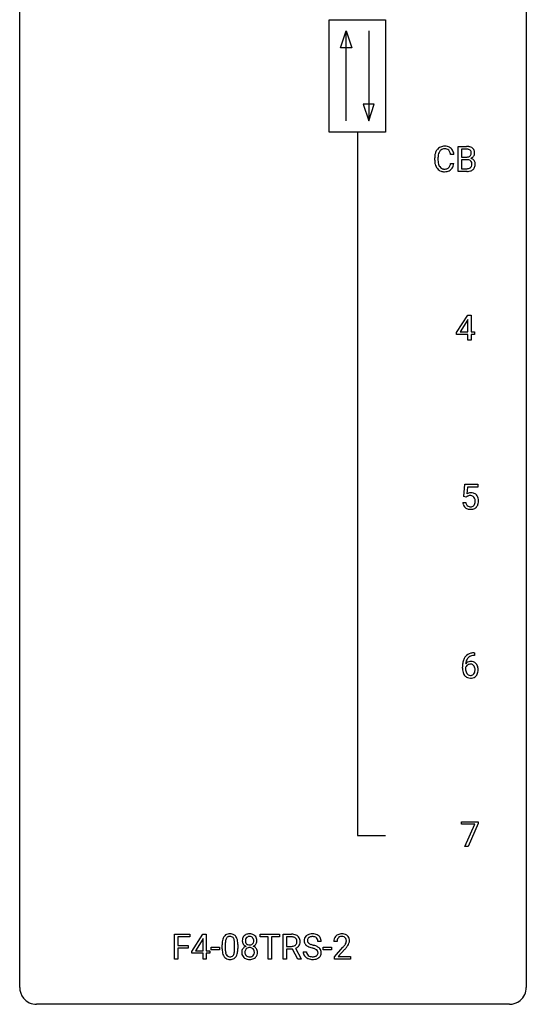
# Model space of a CAD drawing. Extents: x 2.8 to 26.6, y -2.8 to 92.5.
# Drawn here: x 2.8 to 26.6, y -2.8 to 43.5 of the extents above; entities that cross this region are included whole.
import ezdxf

# ---------------------------------------------------------------- set-up
doc = ezdxf.new("R2010")
doc.units = 0
doc.layers.add('DEFAULT_255_1_234', color=255, linetype='CONTINUOUS')
doc.layers.add('DEFAULT_255_2_778', color=255, linetype='CONTINUOUS')

msp = doc.modelspace()

# ---------------------------------------------------------------- linework, layer by layer
at = {"layer": 'DEFAULT_255_1_234'}
for p, q in [((23.396, 36.39), (23.396, 37.56)), ((23.396, 37.56), (23.778, 37.56)), ((23.185, 37.184), (23.03, 37.184)), ((23.55, 37.433), (23.55, 37.061)), ((23.778, 37.433), (23.55, 37.433)), ((23.55, 37.061), (23.783, 37.061)), ((22.285, 36.92), (22.285, 37.033)), ((22.44, 37.029), (22.44, 36.916)), ((23.03, 36.761), (23.185, 36.761)), ((23.807, 36.937), (23.55, 36.937)), ((23.55, 36.937), (23.55, 36.516)), ((23.807, 36.937), (23.807, 36.937)), ((23.801, 36.39), (23.396, 36.39)), ((23.55, 36.516), (23.805, 36.516)), ((23.314, 28.812), (23.838, 29.622)), ((23.829, 29.387), (23.483, 28.846)), ((23.847, 29.419), (23.829, 29.387)), ((23.838, 29.622), (23.996, 29.622)), ((23.847, 28.846), (23.847, 29.419)), ((23.996, 29.622), (23.996, 28.846)), ((23.314, 28.724), (23.314, 28.812)), ((23.847, 28.724), (23.314, 28.724)), ((23.483, 28.846), (23.847, 28.846)), ((23.847, 28.453), (23.847, 28.724)), ((23.996, 28.846), (24.158, 28.846)), ((24.158, 28.724), (23.996, 28.724)), ((23.996, 28.724), (23.996, 28.453)), ((24.158, 28.846), (24.158, 28.724)), ((23.996, 28.453), (23.847, 28.453)), ((23.649, 21.102), (23.708, 21.685)), ((23.708, 21.685), (24.307, 21.685)), ((23.834, 21.547), (23.799, 21.229)), ((24.307, 21.547), (23.834, 21.547)), ((24.307, 21.685), (24.307, 21.547)), ((23.768, 21.071), (23.649, 21.102)), ((23.807, 21.103), (23.768, 21.071)), ((23.607, 20.823), (23.748, 20.823)), ((24.164, 13.622), (24.136, 13.622)), ((24.137, 13.748), (24.164, 13.748)), ((24.164, 13.748), (24.164, 13.622)), ((23.589, 13.023), (23.589, 13.08)), ((23.739, 13.061), (23.739, 13.006)), ((23.545, 5.688), (23.545, 5.81)), ((23.545, 5.81), (24.336, 5.81)), ((24.178, 5.688), (23.545, 5.688)), ((23.695, 4.64), (24.178, 5.688)), ((24.336, 5.726), (23.851, 4.64)), ((24.336, 5.81), (24.336, 5.726)), ((23.851, 4.64), (23.695, 4.64)), ((10.05, -0.651), (10.05, 0.518)), ((10.05, 0.518), (10.774, 0.518)), ((10.774, 0.518), (10.774, 0.391)), ((10.866, -0.292), (11.39, 0.518)), ((11.39, 0.518), (11.548, 0.518)), ((11.548, 0.518), (11.548, -0.259)), ((14.087, 0.391), (14.087, 0.518)), ((14.087, 0.518), (14.992, 0.518)), ((14.992, 0.518), (14.992, 0.391)), ((15.164, -0.651), (15.164, 0.518)), ((15.164, 0.518), (15.552, 0.518)), ((10.774, 0.391), (10.204, 0.391)), ((10.204, 0.391), (10.204, -0.009)), ((11.381, 0.283), (11.035, -0.259)), ((11.398, 0.315), (11.381, 0.283)), ((11.398, -0.259), (11.398, 0.315)), ((12.293, -0.173), (12.293, 0.026)), ((12.442, 0.062), (12.442, -0.176)), ((12.883, -0.193), (12.883, 0.051)), ((13.031, 0.04), (13.031, -0.153)), ((14.462, 0.391), (14.087, 0.391)), ((14.462, -0.651), (14.462, 0.391)), ((14.992, 0.391), (14.616, 0.391)), ((14.616, 0.391), (14.616, -0.651)), ((15.319, 0.391), (15.319, -0.052)), ((15.556, 0.391), (15.319, 0.391)), ((16.954, 0.18), (16.799, 0.18)), ((17.695, 0.174), (17.547, 0.174)), ((10.204, -0.009), (10.695, -0.009)), ((10.695, -0.135), (10.204, -0.135)), ((10.204, -0.135), (10.204, -0.651)), ((10.695, -0.009), (10.695, -0.135)), ((10.866, -0.38), (10.866, -0.292)), ((11.398, -0.38), (10.866, -0.38)), ((11.035, -0.259), (11.398, -0.259)), ((11.398, -0.651), (11.398, -0.38)), ((11.548, -0.259), (11.71, -0.259)), ((11.71, -0.38), (11.548, -0.38)), ((11.548, -0.38), (11.548, -0.651)), ((11.71, -0.259), (11.71, -0.38)), ((11.777, -0.215), (11.777, -0.094)), ((11.777, -0.094), (12.169, -0.094)), ((12.169, -0.215), (11.777, -0.215)), ((12.169, -0.094), (12.169, -0.215)), ((15.319, -0.052), (15.556, -0.052)), ((15.594, -0.178), (15.319, -0.178)), ((15.319, -0.178), (15.319, -0.651)), ((15.848, -0.651), (15.594, -0.178)), ((15.739, -0.145), (16.013, -0.642)), ((16.107, -0.312), (16.262, -0.312)), ((17.048, -0.215), (17.048, -0.094)), ((17.048, -0.094), (17.44, -0.094)), ((17.44, -0.215), (17.048, -0.215)), ((17.44, -0.094), (17.44, -0.215)), ((17.569, -0.544), (17.974, -0.095)), ((18.061, -0.19), (17.748, -0.53)), ((10.204, -0.651), (10.05, -0.651)), ((11.548, -0.651), (11.398, -0.651)), ((14.616, -0.651), (14.462, -0.651)), ((15.319, -0.651), (15.164, -0.651)), ((16.013, -0.651), (15.848, -0.651)), ((16.013, -0.642), (16.013, -0.651)), ((17.569, -0.651), (17.569, -0.544)), ((18.335, -0.651), (17.569, -0.651)), ((17.748, -0.53), (18.335, -0.53)), ((18.335, -0.53), (18.335, -0.651))]:
    msp.add_line(p, q, dxfattribs=at)
for centre, radius, start, end in [((22.726, 37.158), 0.413, 121.7633, 136.4281), ((22.739, 37.134), 0.441, 95.646, 121.5491), ((22.755, 37.023), 0.553, 89.9242, 96.1378), ((22.76, 37.035), 0.541, 76.6779, 90.4563), ((22.799, 37.194), 0.378, 47.4858, 76.9287), ((23.782, 36.823), 0.737, 82.1257, 90.2933), ((23.821, 37.095), 0.462, 69.9044, 82.2857), ((23.878, 37.249), 0.298, 51.1839, 70.0182), ((23.062, 37.037), 0.777, 169.5837, 180.2758), ((22.878, 37.071), 0.59, 155.0366, 169.6003), ((22.765, 37.125), 0.464, 136.7831, 155.2473), ((23.272, 37.031), 0.832, 174.342, 180.143), ((23.01, 37.06), 0.568, 162.9374, 174.6209), ((22.814, 37.121), 0.363, 143.0753, 163.1917), ((22.738, 37.18), 0.267, 109.2998, 143.3038), ((22.752, 37.129), 0.32, 89.3452, 108.5745), ((22.756, 37.011), 0.438, 87.3815, 90.0241), ((22.763, 37.116), 0.332, 74.7009, 87.8124), ((22.794, 37.224), 0.221, 47.4372, 75.0698), ((22.789, 37.224), 0.224, 27.8167, 46.4008), ((22.679, 37.165), 0.349, 15.7653, 27.9411), ((22.48, 37.108), 0.556, 7.8892, 15.9239), ((22.785, 37.184), 0.395, 16.5424, 46.8933), ((22.624, 37.131), 0.564, 5.4072, 17.0365), ((23.778, 37.079), 0.354, 89.8708, 90.0431), ((23.781, 36.956), 0.477, 82.6985, 90.1729), ((23.785, 37.39), 0.329, 269.6065, 281.4534), ((23.805, 37.137), 0.294, 71.6863, 82.8456), ((23.807, 37.284), 0.221, 281.2041, 302.5148), ((23.842, 37.248), 0.177, 52.8286, 71.985), ((23.821, 37.26), 0.193, 303.0217, 309.837), ((23.839, 37.239), 0.165, 309.5228, 356.951), ((23.87, 37.287), 0.13, 31.8853, 52.1413), ((23.841, 37.271), 0.162, 10.9182, 31.323), ((23.745, 37.251), 0.26, 359.5559, 11.2096), ((23.773, 37.249), 0.232, 355.4701, 0.0493), ((23.881, 37.277), 0.29, 298.6825, 323.2757), ((23.903, 37.286), 0.253, 12.1017, 50.4215), ((23.923, 37.245), 0.238, 323.4908, 0.8817), ((23.765, 37.251), 0.396, 359.5251, 12.8212), ((23.247, 36.92), 0.962, 179.9919, 181.5394), ((23.04, 36.909), 0.755, 181.1219, 193.8756), ((22.803, 36.848), 0.51, 193.548, 219.5757), ((23.179, 36.912), 0.739, 179.6818, 189.1505), ((22.929, 36.87), 0.486, 188.9911, 203.5773), ((22.821, 36.825), 0.369, 203.9077, 215.1312), ((22.729, 36.754), 0.252, 213.9072, 263.8849), ((22.804, 36.714), 0.206, 311.0647, 332.0108), ((22.685, 36.78), 0.342, 331.6589, 343.2879), ((22.478, 36.843), 0.558, 343.1446, 351.0106), ((22.324, 36.871), 0.715, 350.7157, 351.1602), ((22.794, 36.763), 0.384, 311.4559, 340.4422), ((22.637, 36.821), 0.551, 340.1774, 353.7814), ((23.812, 36.576), 0.361, 76.5636, 90.6981), ((23.863, 36.762), 0.169, 17.6685, 78.9941), ((23.852, 36.709), 0.183, 311.9916, 351.7143), ((23.845, 37.337), 0.36, 293.1999, 299.1396), ((23.912, 36.728), 0.287, 54.0012, 74.9168), ((23.759, 36.731), 0.277, 359.0456, 17.2296), ((23.77, 36.725), 0.267, 350.734, 0.2222), ((23.924, 36.748), 0.264, 36.3581, 53.5292), ((23.9, 36.697), 0.288, 311.1786, 344.6887), ((23.911, 36.739), 0.28, 4.819, 36.309), ((23.801, 36.724), 0.391, 344.7479, 0.5373), ((23.833, 36.728), 0.358, 359.937, 5.5204), ((22.72, 36.777), 0.401, 219.3627, 250.0612), ((22.737, 36.841), 0.467, 250.7885, 270.6489), ((22.741, 36.832), 0.332, 263.1759, 270.1031), ((22.745, 36.957), 0.456, 269.672, 279.0609), ((22.742, 37.101), 0.727, 270.0021, 270.3582), ((22.747, 36.955), 0.581, 269.9359, 282.8096), ((22.771, 36.795), 0.293, 278.875, 293.6347), ((22.791, 36.774), 0.394, 282.4333, 310.7514), ((22.803, 36.72), 0.211, 293.8553, 310.0519), ((23.802, 37.087), 0.696, 269.9237, 274.4456), ((23.807, 36.853), 0.336, 269.6056, 281.374), ((23.82, 36.898), 0.507, 274.1042, 286.4072), ((23.83, 36.743), 0.225, 281.1056, 302.5132), ((23.845, 36.717), 0.194, 303.0369, 311.8811), ((23.871, 36.734), 0.335, 286.0418, 310.8441), ((23.985, 20.911), 0.368, 93.7182, 120.2539), ((23.914, 20.963), 0.176, 114.1951, 127.3641), ((23.937, 20.909), 0.235, 98.9831, 113.8909), ((23.958, 20.786), 0.36, 89.6805, 99.1614), ((23.96, 20.853), 0.293, 84.6958, 90.0676), ((23.994, 20.83), 0.449, 89.966, 94.2496), ((23.972, 20.934), 0.211, 41.785, 85.9893), ((23.998, 20.889), 0.39, 73.8043, 90.5586), ((24.022, 20.975), 0.302, 41.3071, 73.543), ((23.949, 20.915), 0.241, 12.649, 41.6081), ((23.835, 20.876), 0.358, 344.2412, 356.7357), ((23.844, 20.889), 0.35, 359.5577, 12.9535), ((23.71, 20.886), 0.483, 356.3549, 0.05), ((23.98, 20.939), 0.356, 13.5076, 41.2174), ((23.816, 20.896), 0.526, 1.1331, 13.8829), ((23.802, 20.884), 0.54, 347.8572, 0.4293), ((23.675, 20.888), 0.667, 359.9919, 1.5443), ((24.055, 20.862), 0.449, 184.9247, 194.4976), ((23.931, 20.825), 0.32, 193.7537, 228.5271), ((23.938, 20.837), 0.334, 228.9024, 256.3314), ((24.074, 20.865), 0.329, 187.3601, 198.6733), ((23.969, 20.829), 0.218, 198.4452, 217.7945), ((23.939, 20.808), 0.182, 218.2887, 228.5612), ((23.949, 20.821), 0.198, 228.9655, 258.1235), ((23.968, 20.957), 0.458, 256.2427, 270.4486), ((23.97, 20.909), 0.288, 257.7258, 270.4014), ((23.974, 20.865), 0.244, 269.4204, 286.4209), ((23.975, 20.978), 0.479, 269.577, 282.4215), ((23.989, 20.811), 0.188, 286.7251, 320.6004), ((24.013, 20.823), 0.319, 281.8396, 316.5458), ((23.951, 20.842), 0.237, 320.6713, 344.5442), ((24.007, 20.826), 0.326, 316.8171, 323.1493), ((23.977, 20.844), 0.36, 323.673, 348.1673), ((24.363, 13.155), 0.768, 157.9803, 171.6247), ((24.141, 13.243), 0.53, 141.4298, 157.8541), ((24.077, 13.289), 0.451, 102.8716, 140.8565), ((24.119, 13.256), 0.369, 134.5303, 161.6211), ((24.103, 13.267), 0.35, 104.2855, 133.8629), ((24.142, 13.045), 0.703, 90.3778, 103.5869), ((24.142, 13.122), 0.5, 90.6001, 104.5147), ((24.802, 13.087), 1.213, 171.4525, 180.3159), ((24.244, 13.019), 0.655, 179.6345, 191.7836), ((23.955, 12.983), 0.23, 145.2975, 160.266), ((24.262, 13.003), 0.523, 179.6514, 190.2856), ((23.97, 13.04), 0.303, 95.8331, 138.9955), ((24.425, 13.178), 0.687, 173.7811, 174.9255), ((24.284, 13.198), 0.545, 161.285, 174.2077), ((23.973, 12.969), 0.252, 124.9745, 144.8959), ((23.968, 12.984), 0.237, 89.8751, 126.2072), ((23.992, 12.912), 0.433, 89.8754, 97.0544), ((23.969, 12.986), 0.235, 85.0141, 90.0513), ((23.975, 13.036), 0.184, 36.8251, 85.7416), ((23.997, 12.996), 0.349, 71.6408, 90.624), ((24.012, 13.051), 0.292, 39.6368, 71.019), ((23.933, 12.998), 0.241, 32.3035, 38.0827), ((23.902, 12.982), 0.276, 11.0482, 31.8146), ((23.775, 12.955), 0.407, 359.6214, 11.2839), ((23.949, 12.996), 0.376, 10.6587, 39.9044), ((23.794, 12.962), 0.535, 359.6826, 11.1326), ((24.05, 12.975), 0.456, 191.4116, 218.6078), ((23.962, 12.902), 0.341, 218.1665, 245.8781), ((24.093, 12.971), 0.351, 190.0945, 207.5098), ((24.036, 12.944), 0.288, 207.9583, 216.3251), ((24.002, 12.916), 0.245, 215.7661, 232.5457), ((23.962, 12.916), 0.354, 246.914, 270.7437), ((23.964, 12.867), 0.183, 232.8005, 270.6606), ((23.969, 12.904), 0.219, 269.3554, 288.4744), ((23.967, 13.018), 0.457, 269.8874, 276.7918), ((23.989, 12.888), 0.325, 275.6342, 317.8248), ((23.978, 12.869), 0.183, 289.1833, 322.9684), ((23.917, 12.917), 0.261, 322.6008, 346.5182), ((23.801, 12.947), 0.38, 346.2582, 358.7742), ((23.699, 12.952), 0.482, 358.3755, 0.0098), ((23.957, 12.915), 0.367, 318.141, 347.6119), ((23.79, 12.955), 0.539, 347.2487, 0.4369), ((12.615, 0.243), 0.286, 101.6441, 144.5142), ((12.658, 0.074), 0.46, 89.5284, 102.582), ((12.666, 0.07), 0.464, 77.0438, 90.5081), ((12.706, 0.234), 0.295, 48.2779, 77.4995), ((13.553, 0.208), 0.323, 100.7053, 132.1387), ((13.584, 0.07), 0.464, 89.6733, 101.2449), ((13.59, 0.088), 0.446, 76.2877, 90.4586), ((13.62, 0.21), 0.321, 47.824, 76.4267), ((15.556, -0.178), 0.696, 80.6536, 90.3427), ((15.598, 0.068), 0.446, 65.6987, 80.833), ((15.645, 0.178), 0.327, 50.0017, 65.4306), ((16.497, 0.142), 0.388, 101.9878, 128.8743), ((16.537, -0.03), 0.564, 89.5907, 102.3169), ((16.544, 0.002), 0.532, 77.2361, 90.3248), ((16.565, 0.099), 0.433, 63.8378, 77.0809), ((16.593, 0.15), 0.375, 45.9864, 64.1608), ((17.891, 0.181), 0.35, 100.7869, 133.4384), ((17.926, 0.026), 0.508, 89.6605, 101.3704), ((17.933, 0.032), 0.502, 78.2171, 90.413), ((17.968, 0.194), 0.336, 55.9268, 78.4889), ((17.988, 0.228), 0.297, 47.9292, 55.4054), ((13.488, 0.031), 1.195, 173.7676, 180.2316), ((13.036, 0.082), 0.74, 164.3059, 173.9002), ((12.745, 0.166), 0.437, 148.7922, 164.5684), ((12.65, 0.219), 0.328, 144.5884, 148.1176), ((13.286, 0.066), 0.844, 172.0259, 178.0703), ((13.589, 0.052), 1.148, 177.8632, 179.5044), ((12.956, 0.114), 0.511, 163.3763, 172.1411), ((12.747, 0.177), 0.292, 149.4209, 163.6286), ((12.641, 0.241), 0.168, 105.7981, 149.7388), ((12.659, 0.175), 0.237, 89.3807, 105.6763), ((12.663, 0.149), 0.263, 81.106, 90.2185), ((12.681, 0.237), 0.173, 30.7408, 82.4657), ((12.628, 0.203), 0.236, 24.2871, 31.3936), ((12.511, 0.153), 0.363, 12.0806, 23.8174), ((12.235, 0.092), 0.646, 4.8362, 12.2905), ((11.814, 0.054), 1.068, 359.809, 4.9408), ((12.713, 0.247), 0.281, 36.3142, 47.6306), ((12.626, 0.188), 0.386, 18.2932, 35.6769), ((12.372, 0.101), 0.654, 8.0247, 18.5605), ((11.956, 0.04), 1.075, 1.1274, 8.1718), ((11.632, 0.027), 1.399, 0.5424, 1.3863), ((13.614, 0.216), 0.373, 164.6186, 180.5292), ((13.573, 0.213), 0.332, 179.9993, 181.1655), ((13.516, 0.208), 0.274, 180.4317, 213.2714), ((13.524, 0.241), 0.28, 132.2454, 164.5092), ((13.535, 0.221), 0.297, 213.3439, 222.6271), ((13.547, 0.235), 0.315, 222.9548, 244.1372), ((13.655, 0.212), 0.265, 168.3802, 180.3602), ((13.632, 0.208), 0.242, 179.503, 194.9127), ((13.573, 0.231), 0.18, 135.3053, 168.9882), ((13.574, 0.193), 0.182, 194.9722, 224.1944), ((13.571, 0.233), 0.178, 105.923, 135.1663), ((13.571, 0.191), 0.178, 224.2961, 262.0157), ((13.584, 0.182), 0.23, 89.4776, 105.7298), ((13.585, 0.264), 0.253, 261.125, 270.196), ((13.586, 0.164), 0.248, 86.9834, 90.02), ((13.588, 0.245), 0.234, 269.4826, 285.0988), ((13.594, 0.226), 0.186, 44.3959, 88.2499), ((13.604, 0.187), 0.174, 285.1586, 315.9485), ((13.595, 0.225), 0.185, 16.3252, 44.7913), ((13.595, 0.195), 0.186, 316.0413, 351.9163), ((13.626, 0.233), 0.312, 296.7586, 325.7537), ((13.548, 0.213), 0.234, 359.479, 16.0679), ((13.522, 0.21), 0.261, 351.1057, 0.1937), ((13.643, 0.236), 0.286, 6.9169, 47.6261), ((13.665, 0.206), 0.265, 325.8412, 338.4796), ((13.649, 0.21), 0.282, 338.8764, 0.5166), ((13.524, 0.214), 0.407, 359.842, 7.9694), ((15.553, -0.068), 0.459, 84.5401, 89.7281), ((15.568, 0.067), 0.324, 72.3702, 84.8791), ((15.604, 0.174), 0.211, 48.781, 72.697), ((15.598, 0.169), 0.215, 304.4416, 311.2106), ((15.611, 0.155), 0.195, 310.9876, 356.2716), ((15.621, 0.196), 0.183, 43.5752, 48.2039), ((15.614, 0.193), 0.19, 12.4173, 43.1022), ((15.517, 0.169), 0.29, 359.5239, 12.8809), ((15.535, 0.166), 0.272, 354.9348, 0.0609), ((15.667, 0.207), 0.29, 11.6284, 49.5603), ((15.661, 0.153), 0.3, 323.8609, 341.6142), ((15.621, 0.163), 0.341, 341.9983, 0.4822), ((15.514, 0.17), 0.448, 359.5656, 12.3691), ((16.423, 0.22), 0.28, 132.4834, 181.0242), ((16.424, 0.213), 0.28, 179.5062, 199.8695), ((16.417, 0.214), 0.274, 200.6782, 228.1764), ((16.483, 0.164), 0.361, 129.2532, 133.4243), ((16.465, 0.262), 0.342, 227.4065, 229.9881), ((16.531, 0.218), 0.232, 175.1779, 180.0582), ((16.447, 0.217), 0.147, 179.6142, 228.1246), ((16.463, 0.228), 0.163, 127.7287, 176.7105), ((16.491, 0.258), 0.207, 226.578, 230.88), ((16.538, 0.32), 0.285, 231.4635, 241.9261), ((16.487, 0.198), 0.201, 114.0401, 127.9851), ((16.658, 0.54), 0.536, 241.7179, 248.326), ((16.514, 0.134), 0.271, 99.0695, 113.7659), ((16.796, 0.884), 0.906, 248.2008, 252.4528), ((16.539, -0.011), 0.418, 89.6698, 99.231), ((16.916, 1.256), 1.297, 252.3391, 254.3469), ((16.542, -0.05), 0.457, 86.264, 90.0526), ((16.162, -1.442), 1.504, 71.0197, 74.4087), ((16.552, 0.071), 0.336, 73.7888, 86.6653), ((16.585, 0.181), 0.221, 48.5928, 74.1242), ((16.602, 0.201), 0.195, 14.9781, 48.2004), ((16.531, 0.182), 0.268, 359.4693, 14.9832), ((16.619, 0.18), 0.335, 32.2747, 45.6547), ((16.625, 0.182), 0.329, 359.6507, 32.613), ((17.954, 0.178), 0.407, 163.2879, 180.5582), ((17.873, 0.2), 0.324, 133.4541, 162.947), ((18.007, 0.178), 0.312, 165.9093, 178.8684), ((18.094, 0.174), 0.398, 178.4382, 180.0084), ((17.906, 0.205), 0.208, 136.1757, 166.3675), ((17.894, 0.215), 0.192, 129.7279, 135.7542), ((17.902, 0.203), 0.207, 102.1739, 129.2062), ((17.926, 0.099), 0.313, 89.5461, 102.5419), ((17.93, 0.153), 0.259, 82.1602, 90.1506), ((17.943, 0.227), 0.184, 43.4415, 83.1661), ((17.154, 0.668), 1.119, 320.7373, 323.9737), ((17.546, 0.384), 0.635, 323.8962, 328.6421), ((17.935, 0.219), 0.195, 16.1715, 43.5284), ((17.75, 0.258), 0.395, 328.8299, 331.7899), ((17.85, 0.206), 0.282, 331.4255, 352.9365), ((17.885, 0.205), 0.248, 359.4866, 15.934), ((17.864, 0.203), 0.269, 353.2249, 0.0169), ((17.998, 0.238), 0.283, 4.3348, 48.0561), ((17.66, 0.332), 0.641, 326.9135, 338.3505), ((17.931, 0.227), 0.35, 337.8914, 358.9968), ((17.888, 0.221), 0.393, 359.9252, 5.5968), ((13.646, -0.155), 1.353, 180.7449, 181.151), ((13.366, -0.165), 1.072, 180.8976, 188.0056), ((12.97, -0.223), 0.673, 187.8816, 198.2347), ((12.721, -0.306), 0.41, 197.9694, 215.2624), ((13.482, -0.179), 1.04, 179.7996, 185.246), ((13.078, -0.218), 0.634, 185.1412, 193.008), ((12.814, -0.28), 0.363, 192.7898, 205.2508), ((12.709, -0.327), 0.248, 205.8005, 211.2538), ((12.657, -0.362), 0.185, 210.379, 238.4008), ((12.68, -0.373), 0.171, 287.7958, 329.0809), ((12.584, -0.313), 0.284, 328.6635, 343.3325), ((12.367, -0.245), 0.512, 343.0499, 351.9393), ((12.02, -0.194), 0.862, 351.8069, 357.7959), ((11.696, -0.178), 1.186, 357.5872, 359.2678), ((12.57, -0.294), 0.447, 329.2804, 344.7473), ((12.27, -0.209), 0.758, 344.4935, 353.9765), ((11.807, -0.157), 1.225, 353.8442, 0.2288), ((13.512, -0.332), 0.298, 145.6796, 180.626), ((13.63, -0.336), 0.415, 179.9315, 185.3255), ((13.513, -0.354), 0.298, 184.0104, 228.5072), ((13.528, -0.344), 0.318, 115.5538, 145.6416), ((13.65, -0.332), 0.287, 171.2652, 180.1859), ((13.633, -0.335), 0.27, 179.5155, 193.6467), ((13.57, -0.316), 0.205, 135.3399, 172.1044), ((13.552, -0.356), 0.186, 193.3541, 225.8257), ((13.562, -0.405), 0.387, 113.2438, 116.2055), ((13.565, -0.312), 0.199, 104.8856, 135.2448), ((13.582, -0.379), 0.268, 89.4959, 104.858), ((13.585, -0.402), 0.291, 82.2615, 90.144), ((13.6, -0.322), 0.21, 45.3029, 83.1921), ((13.605, -0.317), 0.203, 17.2923, 45.4627), ((13.617, -0.352), 0.19, 314.2553, 350.1693), ((13.598, 0.281), 0.369, 296.0902, 297.3618), ((13.623, -0.374), 0.352, 47.9009, 67.1947), ((13.558, -0.33), 0.251, 359.4454, 16.9256), ((13.532, -0.334), 0.277, 349.4146, 0.2931), ((13.667, -0.359), 0.288, 310.8497, 342.7448), ((13.643, -0.349), 0.32, 35.2362, 47.5514), ((13.669, -0.332), 0.289, 359.276, 35.4014), ((13.595, -0.339), 0.364, 343.1295, 0.5777), ((15.559, 0.307), 0.359, 269.5897, 281.8058), ((15.584, 0.192), 0.242, 281.5501, 303.9357), ((15.587, 0.255), 0.428, 290.8087, 297.2323), ((15.631, 0.176), 0.338, 296.7019, 323.6876), ((16.415, -0.316), 0.309, 179.2419, 215.2648), ((16.544, 0.362), 0.469, 230.4982, 241.8087), ((16.492, -0.315), 0.23, 179.3355, 199.1046), ((16.459, -0.324), 0.196, 199.8829, 232.7063), ((16.697, 0.642), 0.788, 241.6337, 249.0065), ((16.865, 1.075), 1.252, 248.9199, 254.144), ((16.078, -1.672), 1.604, 71.7183, 73.9259), ((16.258, -1.133), 1.037, 68.0063, 71.8053), ((16.43, -0.71), 0.58, 62.2515, 68.1221), ((16.332, -0.953), 0.986, 66.1847, 71.0864), ((16.569, -0.45), 0.285, 52.7386, 62.4979), ((16.487, -0.602), 0.603, 59.3536, 66.2692), ((16.642, -0.364), 0.159, 306.3944, 355.3031), ((16.651, -0.341), 0.149, 16.4723, 52.6262), ((16.576, -0.452), 0.428, 49.1021, 59.3294), ((16.605, -0.354), 0.196, 359.4179, 16.1972), ((16.591, -0.356), 0.21, 354.366, 0.0699), ((16.658, -0.359), 0.304, 32.792, 49.2506), ((16.69, -0.336), 0.264, 31.1181, 32.4005), ((16.681, -0.339), 0.274, 8.1117, 30.7959), ((16.663, -0.358), 0.293, 337.4731, 0.7537), ((16.6, -0.353), 0.356, 359.8389, 8.4707), ((16.625, 1.098), 1.801, 318.5132, 320.7828), ((16.878, 0.903), 1.611, 317.2587, 319.9046), ((17.261, 0.587), 1.115, 319.6473, 327.0958), ((12.619, -0.375), 0.287, 215.8618, 257.2789), ((12.659, -0.22), 0.447, 256.6229, 270.5104), ((12.655, -0.357), 0.188, 239.6521, 265.9794), ((12.663, -0.29), 0.256, 265.1315, 270.0603), ((12.666, -0.323), 0.224, 269.3315, 287.2178), ((12.667, -0.208), 0.459, 269.5977, 281.6734), ((12.707, -0.375), 0.288, 280.5801, 324.9173), ((12.669, -0.349), 0.334, 324.9352, 328.616), ((13.544, -0.317), 0.346, 228.7554, 257.8484), ((13.556, -0.348), 0.194, 226.418, 255.8554), ((13.582, -0.156), 0.511, 257.4584, 270.4287), ((13.581, -0.255), 0.291, 255.4656, 268.7986), ((13.586, -0.171), 0.375, 268.3465, 270.0105), ((13.588, -0.239), 0.307, 269.5759, 282.0823), ((13.59, -0.156), 0.511, 269.6193, 281.979), ((13.611, -0.339), 0.205, 281.7523, 306.6056), ((13.625, -0.312), 0.352, 281.5474, 310.917), ((13.621, -0.355), 0.186, 307.135, 314.0278), ((16.443, -0.297), 0.342, 215.3403, 233.0843), ((16.498, -0.222), 0.436, 233.167, 246.4951), ((16.54, -0.134), 0.533, 246.1383, 248.0543), ((16.506, -0.264), 0.272, 232.3738, 255.5137), ((16.545, -0.115), 0.553, 248.2708, 270.4056), ((16.54, -0.14), 0.401, 255.2446, 267.5321), ((16.549, -0.017), 0.525, 267.1558, 270.0287), ((16.552, -0.061), 0.48, 269.7, 278.166), ((16.55, 0.089), 0.756, 269.9708, 272.8178), ((16.562, -0.091), 0.576, 272.4383, 284.6465), ((16.577, -0.234), 0.305, 278.0231, 290.6255), ((16.612, -0.327), 0.206, 290.662, 307.0371), ((16.612, -0.273), 0.387, 284.3734, 307.1424), ((16.635, -0.309), 0.345, 307.6552, 308.453), ((16.681, -0.36), 0.276, 307.5917, 336.4316)]:
    msp.add_arc(centre, radius, start, end, dxfattribs=at)
at = {"layer": 'DEFAULT_255_2_778'}
for p, q in [((2.779, -1.984), (2.779, 91.678)), ((26.591, 91.678), (26.591, -1.984)), ((17.331, 43.524), (19.977, 43.524)), ((17.331, 38.232), (17.331, 43.524)), ((19.977, 43.524), (19.977, 38.232)), ((17.86, 42.201), (18.125, 42.995)), ((18.125, 38.761), (18.125, 42.995)), ((18.125, 42.995), (18.389, 42.201)), ((19.183, 42.995), (19.183, 38.761)), ((18.389, 42.201), (17.86, 42.201)), ((18.918, 39.555), (19.183, 38.761)), ((19.447, 39.555), (18.918, 39.555)), ((19.183, 38.761), (19.447, 39.555)), ((19.977, 38.232), (17.331, 38.232)), ((18.654, 38.232), (18.654, 5.159)), ((18.654, 5.159), (19.977, 5.159)), ((25.797, -2.778), (3.572, -2.778))]:
    msp.add_line(p, q, dxfattribs=at)
for centre, start, end in [((3.57, -1.986), 179.8524, 219.1642), ((25.8, -1.986), 309.4762, 0.1483), ((3.57, -1.987), 219.1282, 270.1454), ((25.799, -1.987), 269.8517, 309.5112)]:
    msp.add_arc(centre, 0.791, start, end, dxfattribs=at)

doc.saveas('drawing.dxf')
